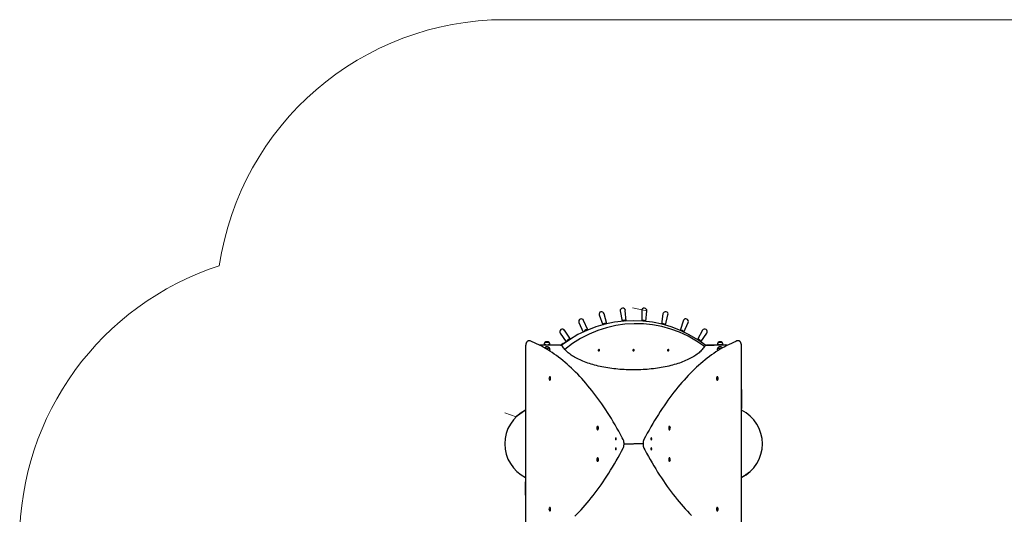
# Model space of a CAD drawing. Units: millimetres. Extents: x -2066 to 14649, y -8098 to 9139.
# Drawn here: x 314 to 5436, y 5155 to 7730 of the extents above; entities that cross this region are included whole.
import ezdxf

# ---------------------------------------------------------------- set-up
doc = ezdxf.new("R2010")
doc.units = ezdxf.units.MM
doc.layers.add('THICK_LINE', color=7, linetype='Continuous', lineweight=15)

# ---------------------------------------------------------------- blocks, each defined once
blk = doc.blocks.new('T921')
at = {"color": 7, "linetype": 'Continuous'}
for p, q in [((3367.4, 6146.7), (3353.8, 6199.7)), ((3437.7, 6213.9), (3447.9, 6160)), ((3469, 6161.6), (3464.4, 6216.2)), ((3549.5, 6216.2), (3550.6, 6161.3)), ((3571.7, 6159.4), (3576.3, 6214)), ((3660.2, 6199.8), (3652.1, 6145.5)), ((3223, 6154.1), (3245.2, 6104.1)), ((3269.7, 6115), (3247.4, 6165)), ((3327.8, 6193), (3346.9, 6141.5)), ((3672.6, 6140.2), (3686.2, 6193.2)), ((3766.6, 6165.2), (3749.5, 6113)), ((3768.8, 6104.3), (3791.1, 6154.3)), ((3126.1, 6098.2), (3156.4, 6052.6)), ((3178.7, 6067.5), (3148.4, 6113.1)), ((3865.7, 6113.4), (3840.1, 6064.7)), ((3857.8, 6053.1), (3888, 6098.5)), ((2965.8, 6058.4), (2961.2, 6058.4)), ((3046.3, 6049.6), (3046.3, 6049.4)), ((3067.8, 6049.6), (3046.3, 6049.6)), ((3067.8, 6049.4), (3067.8, 6049.6)), ((3946.7, 6049.6), (3946.7, 6049.4)), ((3968.2, 6049.6), (3946.7, 6049.6)), ((3968.2, 6049.4), (3968.2, 6049.6)), ((4053.3, 6058.4), (4048.7, 6058.4)), ((2945.8, 6028.4), (2945.8, 5016.4)), ((3017.8, 6036), (3131.3, 6037.6)), ((3119.8, 6036), (3017.8, 6036)), ((3041.9, 6037.8), (3041.9, 6037.6)), ((3051.6, 6037.6), (3041.9, 6037.8)), ((3046.3, 6022.7), (3046.3, 6022.5)), ((3051.6, 6038.1), (3051.6, 6037.6)), ((3051.6, 6038.1), (3061.5, 6038.1)), ((3061.5, 6038.1), (3061.5, 6038.1)), ((3061.5, 6038.1), (3062.3, 6038.1)), ((3062.3, 6038.1), (3062.4, 6037.8)), ((3062.3, 6038.1), (3062.6, 6038.1)), ((3062.4, 6037.8), (3062.6, 6038.1)), ((3072.3, 6037.8), (3062.4, 6037.8)), ((3067.8, 6022.7), (3067.8, 6022.7)), ((3072.3, 6037.6), (3072.3, 6037.8)), ((3323.5, 6009.8), (3330.7, 6011.4)), ((3330.9, 6010.4), (3323.7, 6008.8)), ((3503.6, 6009.8), (3510.7, 6011.4)), ((3511, 6010.4), (3503.8, 6008.8)), ((3683.6, 6009.8), (3690.8, 6011.4)), ((3691, 6010.4), (3683.9, 6008.8)), ((3883.3, 6034.1), (3971.2, 6037.6)), ((3987.5, 6037.6), (3894.7, 6036)), ((3921.9, 6038.1), (3921.9, 6037.6)), ((3921.9, 6038.1), (3921.9, 6038.1)), ((3921.9, 6038.1), (3921.9, 6037.6)), ((3921.9, 6038.1), (3932.8, 6038.1)), ((3932.9, 6037.6), (3932.8, 6038.1)), ((3932.8, 6038.1), (3932.9, 6038.1)), ((3932.9, 6037.6), (3932.9, 6038.1)), ((3932.9, 6038.1), (3932.9, 6038.1)), ((3932.9, 6038.1), (3932.9, 6037.6)), ((3942.2, 6012.8), (3942.3, 6011.9)), ((3942.3, 6037.8), (3942.3, 6037.6)), ((3972.6, 6037.8), (3942.3, 6037.8)), ((3946.7, 6022.7), (3946.7, 6022.5)), ((3968.2, 6022.7), (3968.2, 6022.7)), ((3971.2, 6037.6), (3972.5, 6037.6)), ((3972.6, 6037.6), (3972.6, 6037.8)), ((3972.6, 6037.6), (3987.5, 6037.6)), ((4068.7, 5016.4), (4068.7, 6028.4)), ((3072, 5871.6), (3072, 5871.6)), ((3072, 5853.6), (3072, 5853.6)), ((3942.5, 5871.6), (3942.5, 5871.6)), ((3942.5, 5853.6), (3942.5, 5853.6)), ((3320.8, 5613.8), (3320.8, 5613.8)), ((3320.8, 5595.8), (3320.8, 5595.8)), ((3693.7, 5613.8), (3693.7, 5613.8)), ((3693.7, 5595.8), (3693.7, 5595.8)), ((3413, 5548.6), (3413, 5548.6)), ((3416.8, 5547.3), (3413, 5548.6)), ((3413.1, 5549.6), (3416.9, 5548.2)), ((3414.7, 5548.4), (3416.6, 5547.7)), ((3415.4, 5553), (3415.4, 5553)), ((3415.4, 5543.8), (3415.4, 5543.8)), ((3417.3, 5547.3), (3416.8, 5547.3)), ((3416.9, 5548.2), (3417.3, 5548.2)), ((3598.5, 5552.3), (3598, 5552.3)), ((3598.4, 5552.7), (3598.9, 5552.7)), ((3600.3, 5544.2), (3598.5, 5552.3)), ((3598.9, 5552.7), (3600.6, 5544.6)), ((3599.1, 5553), (3599.1, 5553)), ((3599.1, 5543.8), (3599.1, 5543.8)), ((3600.6, 5544.6), (3600.6, 5544.6)), ((3416.8, 5495.2), (3413, 5496.6)), ((3413, 5496.6), (3413, 5496.6)), ((3413.1, 5497.6), (3416.9, 5496.2)), ((3414.7, 5496.4), (3416.6, 5495.7)), ((3415.4, 5501), (3415.4, 5501)), ((3415.4, 5491.8), (3415.4, 5491.8)), ((3417.3, 5495.2), (3416.8, 5495.2)), ((3416.9, 5496.2), (3417.3, 5496.2)), ((3556.6, 5523.4), (3457.9, 5521.4)), ((3457.9, 5521.4), (3556.6, 5523.4)), ((3598.5, 5500.2), (3598, 5500.2)), ((3598.4, 5500.7), (3598.9, 5500.7)), ((3600.3, 5492.1), (3598.5, 5500.2)), ((3598.9, 5500.7), (3600.6, 5492.6)), ((3599.1, 5501), (3599.1, 5501)), ((3599.1, 5491.8), (3599.1, 5491.8)), ((3600.6, 5492.6), (3600.6, 5492.6)), ((3320.8, 5449.1), (3320.8, 5449.1)), ((3320.8, 5431.1), (3320.8, 5431.1)), ((3693.7, 5449.1), (3693.7, 5449.1)), ((3693.7, 5431.1), (3693.7, 5431.1)), ((3072, 5191.3), (3072, 5191.3)), ((3072, 5173.3), (3072, 5173.3)), ((3942.5, 5191.3), (3942.5, 5191.3)), ((3942.5, 5173.3), (3942.5, 5173.3))]:
    blk.add_line(p, q, dxfattribs=at)
at = {"color": 7, "linetype": 'Continuous', "flags": 128}
for points in [[(2961.2, 6058.4), (2960, 6058.3), (2958.3, 6058), (2956.8, 6057.3), (2955.3, 6056.4), (2953.9, 6055.2), (2952.5, 6053.7), (2951.3, 6051.9), (2950.1, 6049.9), (2949, 6047.5), (2948.2, 6045), (2947.4, 6042.3), (2946.8, 6039.5), (2946.3, 6036.7), (2946, 6033.7), (2945.9, 6030.7), (2945.8, 6028.4)], [(3453.4, 5544.3), (3448.6, 5553.5), (3439.3, 5570.8), (3429.9, 5587.9), (3420.5, 5604.7), (3411, 5621.2), (3401.4, 5637.5), (3391.7, 5653.5), (3381.9, 5669.3), (3372.1, 5684.8), (3362.2, 5700), (3352.2, 5715), (3342.2, 5729.7), (3332, 5744.1), (3321.9, 5758.3), (3311.6, 5772.1), (3301.3, 5785.7), (3290.9, 5799.1), (3280.5, 5812.1), (3270, 5824.9), (3259.4, 5837.4), (3248.8, 5849.6), (3238.1, 5861.5), (3227.4, 5873.1), (3216.6, 5884.5), (3205.7, 5895.5), (3194.8, 5906.3), (3183.9, 5916.7), (3172.9, 5926.9), (3161.8, 5936.8), (3150.7, 5946.4), (3139.6, 5955.6), (3128.4, 5964.6), (3117.2, 5973.3), (3105.9, 5981.7), (3094.6, 5989.7), (3083.3, 5997.5), (3071.9, 6005), (3060.5, 6012.1), (3049, 6019), (3037.5, 6025.5), (3026, 6031.7), (3014.5, 6037.7), (3002.9, 6043.3), (2991.3, 6048.6), (2979.7, 6053.5), (2969.3, 6057.8)], [(4045.2, 6057.8), (4039.1, 6055.3), (4027.5, 6050.4), (4015.9, 6045.3), (4004.3, 6039.8), (3992.8, 6034), (3981.3, 6027.9), (3969.8, 6021.4), (3958.3, 6014.7), (3946.9, 6007.7), (3935.5, 6000.3), (3924.2, 5992.7), (3912.8, 5984.7), (3901.6, 5976.5), (3890.3, 5967.9), (3879.1, 5959), (3868, 5949.9), (3856.9, 5940.4), (3845.8, 5930.6), (3834.8, 5920.6), (3823.8, 5910.2), (3812.9, 5899.6), (3802, 5888.7), (3791.2, 5877.4), (3780.5, 5865.9), (3769.8, 5854.1), (3759.1, 5842), (3748.5, 5829.6), (3738, 5817), (3727.5, 5804), (3717.1, 5790.8), (3706.8, 5777.3), (3696.5, 5763.5), (3686.3, 5749.5), (3676.2, 5735.1), (3666.1, 5720.5), (3656.1, 5705.7), (3646.2, 5690.5), (3636.3, 5675.1), (3626.5, 5659.5), (3616.8, 5643.5), (3607.2, 5627.4), (3597.6, 5610.9), (3588.1, 5594.2), (3578.7, 5577.3), (3569.4, 5560.1), (3561.1, 5544.3)], [(4068.7, 6028.4), (4068.7, 6030), (4068.5, 6033), (4068.3, 6036), (4067.8, 6038.9), (4067.3, 6041.7), (4066.6, 6044.3), (4065.7, 6046.9), (4064.7, 6049.2), (4063.6, 6051.4), (4062.2, 6053.4), (4060.9, 6055), (4059.4, 6056.3), (4057.9, 6057.2), (4056.4, 6057.9), (4054.8, 6058.3), (4053.3, 6058.4)], [(3061.2, 6018.5), (3059.3, 6018.2), (3057.3, 6018.1), (3055.3, 6018.2), (3053.4, 6018.4), (3051.6, 6018.8), (3050, 6019.3), (3048.6, 6019.9), (3047.6, 6020.6), (3046.8, 6021.4), (3046.4, 6022.2), (3046.3, 6023.1), (3046.7, 6023.9), (3047.3, 6024.7), (3048.3, 6025.4), (3048.6, 6025.5)], [(3067.8, 6022.7), (3067.4, 6021.9), (3066.9, 6021.1), (3066, 6020.4), (3064.8, 6019.7), (3063.4, 6019.1), (3061.8, 6018.7), (3059.9, 6018.4), (3058, 6018.2), (3056.1, 6018.2), (3054.2, 6018.4), (3052.4, 6018.7), (3050.7, 6019.1), (3049.3, 6019.7), (3048.1, 6020.4), (3047.3, 6021.1), (3046.7, 6021.9), (3046.6, 6022.7), (3046.6, 6022.7)], [(3065.6, 6025.5), (3066.6, 6024.9), (3067.3, 6024.1), (3067.8, 6023.3), (3067.8, 6022.4), (3067.5, 6021.6), (3066.8, 6020.8), (3065.8, 6020), (3064.5, 6019.4), (3062.9, 6018.9), (3061.2, 6018.5)], [(3072.3, 6011.9), (3072.2, 6011.6), (3071.9, 6010.6), (3071.2, 6009.6), (3070.1, 6008.7), (3068.8, 6007.9), (3067.9, 6007.5)], [(3072.3, 6011.9), (3072.2, 6011.4), (3071.9, 6010.4), (3071.1, 6009.5), (3070.1, 6008.6), (3068.8, 6007.7), (3068, 6007.4)], [(3138.6, 6028.7), (3137.9, 6029.7), (3136.8, 6030.9), (3135.4, 6032), (3133.8, 6033), (3131.8, 6033.9), (3129.6, 6034.7), (3127.4, 6035.2), (3125, 6035.6), (3122.6, 6035.9), (3120.3, 6036), (3119.8, 6036)], [(3875.9, 6028.7), (3874.5, 6026.4), (3871.5, 6022.1), (3868.3, 6017.7), (3864.7, 6013.4), (3860.9, 6009.1), (3856.7, 6004.9), (3852.3, 6000.7), (3847.6, 5996.6), (3842.6, 5992.5), (3837.3, 5988.5), (3831.8, 5984.5), (3826, 5980.6), (3819.9, 5976.8), (3813.6, 5973), (3807, 5969.4), (3800.1, 5965.7), (3793.1, 5962.2), (3785.7, 5958.8), (3778.2, 5955.4), (3770.4, 5952.2), (3762.4, 5949), (3754.1, 5945.9), (3745.7, 5943), (3737.1, 5940.1), (3728.3, 5937.3), (3719.3, 5934.7), (3710.1, 5932.1), (3700.7, 5929.7), (3691.2, 5927.4), (3681.5, 5925.2), (3671.7, 5923.1), (3661.7, 5921.2), (3651.6, 5919.3), (3641.4, 5917.6), (3631.1, 5916), (3620.7, 5914.6), (3610.2, 5913.2), (3599.6, 5912), (3588.9, 5911), (3578.1, 5910), (3567.3, 5909.2), (3556.5, 5908.6), (3545.6, 5908), (3534.6, 5907.6), (3523.7, 5907.4), (3512.7, 5907.2), (3501.7, 5907.2), (3490.7, 5907.4), (3479.8, 5907.6), (3468.8, 5908), (3457.9, 5908.6), (3447.1, 5909.2), (3436.3, 5910), (3425.5, 5911), (3414.8, 5912.1), (3404.2, 5913.3), (3393.7, 5914.6), (3383.3, 5916), (3373, 5917.6), (3362.8, 5919.3), (3352.7, 5921.2), (3342.7, 5923.1), (3332.9, 5925.2), (3323.2, 5927.4), (3313.7, 5929.7), (3304.3, 5932.2), (3295.2, 5934.7), (3286.1, 5937.4), (3277.3, 5940.1), (3268.7, 5943), (3260.3, 5946), (3252, 5949), (3244, 5952.2), (3236.2, 5955.5), (3228.7, 5958.8), (3221.3, 5962.3), (3214.3, 5965.8), (3207.4, 5969.4), (3200.8, 5973.1), (3194.5, 5976.9), (3188.4, 5980.7), (3182.6, 5984.6), (3177.1, 5988.6), (3171.8, 5992.6), (3166.8, 5996.6), (3162.2, 6000.8), (3157.7, 6005), (3153.6, 6009.2), (3149.8, 6013.4), (3146.2, 6017.7), (3143, 6022.1), (3140.1, 6026.4), (3138.6, 6028.7)], [(3894.7, 6036), (3893.4, 6036), (3891, 6035.8), (3888.6, 6035.5), (3886.3, 6035), (3884.1, 6034.4), (3882, 6033.6), (3880, 6032.6), (3878.4, 6031.5), (3877.1, 6030.4), (3876.1, 6029.1), (3875.9, 6028.7)], [(3946.6, 6007.5), (3946.5, 6007.5), (3945, 6008.3), (3943.8, 6009.2), (3943, 6010.1), (3942.4, 6011.1), (3942.3, 6011.9)], [(3946.6, 6007.5), (3945, 6008.1), (3943.9, 6009), (3943, 6009.9), (3942.5, 6010.9), (3942.3, 6011.9)], [(3961.6, 6018.5), (3959.7, 6018.2), (3957.7, 6018.1), (3955.7, 6018.2), (3953.8, 6018.4), (3952, 6018.8), (3950.4, 6019.3), (3949, 6019.9), (3947.9, 6020.6), (3947.2, 6021.4), (3946.8, 6022.2), (3946.7, 6023.1), (3947, 6023.9), (3947.7, 6024.7), (3948.7, 6025.4), (3948.9, 6025.5)], [(3968.2, 6022.7), (3967.8, 6021.9), (3967.2, 6021.1), (3966.4, 6020.4), (3965.2, 6019.7), (3963.8, 6019.1), (3962.1, 6018.7), (3960.3, 6018.4), (3958.4, 6018.2), (3956.5, 6018.2), (3954.6, 6018.4), (3952.8, 6018.7), (3951.1, 6019.1), (3949.7, 6019.7), (3948.5, 6020.4), (3947.7, 6021.1), (3947.1, 6021.9), (3946.9, 6022.7), (3946.9, 6022.7)], [(3966, 6025.5), (3967, 6024.9), (3967.7, 6024.1), (3968.1, 6023.3), (3968.2, 6022.4), (3967.9, 6021.6), (3967.2, 6020.8), (3966.2, 6020), (3964.9, 6019.4), (3963.3, 6018.9), (3961.6, 6018.5)], [(3072.4, 5871.2), (3071.7, 5871.5), (3070.9, 5871.5), (3070.2, 5871.1), (3069.5, 5870.4), (3069.3, 5870.1)], [(3069.3, 5855), (3069.9, 5854.3), (3070.6, 5853.7), (3071.4, 5853.6), (3072.1, 5853.8), (3072.8, 5854.3), (3073.5, 5855.2), (3074.1, 5856.4), (3074.5, 5857.9), (3074.9, 5859.5), (3075.1, 5861.3), (3075.1, 5863.1), (3075, 5864.9), (3074.7, 5866.6), (3074.3, 5868.1), (3073.8, 5869.4), (3073.1, 5870.5), (3072.4, 5871.2), (3072.4, 5871.2)], [(3073.1, 5871.2), (3072.4, 5871.5), (3072, 5871.6)], [(3072, 5853.6), (3072, 5853.6), (3072.8, 5853.8), (3073.5, 5854.3), (3074.2, 5855.2), (3074.7, 5856.4), (3075.2, 5857.9), (3075.5, 5859.5), (3075.7, 5861.3), (3075.7, 5863.1), (3075.6, 5864.9), (3075.4, 5866.6), (3074.9, 5868.1), (3074.4, 5869.4), (3073.8, 5870.5), (3073.1, 5871.2)], [(3942.5, 5871.6), (3942.2, 5871.5), (3941.4, 5871.2), (3940.7, 5870.5), (3940.1, 5869.5), (3939.6, 5868.2), (3939.2, 5866.6), (3938.9, 5864.9), (3938.8, 5863.1), (3938.8, 5861.3), (3939, 5859.5), (3939.3, 5857.9), (3939.8, 5856.4), (3940.3, 5855.2), (3941, 5854.3), (3941.7, 5853.8), (3942.5, 5853.6), (3942.5, 5853.6)], [(3945.2, 5870.1), (3945, 5870.4), (3944.4, 5871.1), (3943.6, 5871.5), (3942.8, 5871.5), (3942.1, 5871.2), (3941.4, 5870.5), (3940.8, 5869.5), (3940.2, 5868.2), (3939.8, 5866.6), (3939.6, 5864.9), (3939.4, 5863.1), (3939.5, 5861.3), (3939.7, 5859.5), (3940, 5857.9), (3940.4, 5856.4), (3941, 5855.2), (3941.7, 5854.3), (3942.4, 5853.8), (3943.1, 5853.6), (3943.9, 5853.7), (3944.6, 5854.3), (3945.2, 5855)], [(3321.3, 5613.4), (3320.5, 5613.7), (3319.8, 5613.7), (3319, 5613.4), (3318.3, 5612.6), (3318.1, 5612.3)], [(3318.1, 5597.2), (3318.7, 5596.5), (3319.5, 5596), (3320.2, 5595.8), (3321, 5596), (3321.7, 5596.5), (3322.4, 5597.4), (3322.9, 5598.6), (3323.4, 5600.1), (3323.7, 5601.7), (3323.9, 5603.5), (3323.9, 5605.3), (3323.8, 5607.1), (3323.5, 5608.8), (3323.1, 5610.3), (3322.6, 5611.7), (3322, 5612.7), (3321.3, 5613.4), (3321.3, 5613.4)], [(3321.9, 5613.4), (3321.2, 5613.7), (3320.8, 5613.8)], [(3320.8, 5595.8), (3320.9, 5595.8), (3321.6, 5596), (3322.3, 5596.5), (3323, 5597.4), (3323.6, 5598.6), (3324, 5600.1), (3324.4, 5601.7), (3324.6, 5603.5), (3324.6, 5605.3), (3324.5, 5607.1), (3324.2, 5608.8), (3323.8, 5610.3), (3323.3, 5611.7), (3322.6, 5612.7), (3321.9, 5613.4)], [(3693.7, 5613.8), (3693.3, 5613.8), (3692.6, 5613.4), (3691.9, 5612.7), (3691.3, 5611.7), (3690.7, 5610.4), (3690.3, 5608.8), (3690.1, 5607.1), (3689.9, 5605.3), (3690, 5603.5), (3690.1, 5601.8), (3690.5, 5600.1), (3690.9, 5598.7), (3691.5, 5597.5), (3692.2, 5596.6), (3692.9, 5596), (3693.6, 5595.8), (3693.7, 5595.8)], [(3696.4, 5612.3), (3696.2, 5612.6), (3695.5, 5613.3), (3694.8, 5613.7), (3694, 5613.8), (3693.3, 5613.4), (3692.6, 5612.7), (3691.9, 5611.7), (3691.4, 5610.4), (3691, 5608.8), (3690.7, 5607.1), (3690.6, 5605.3), (3690.6, 5603.5), (3690.8, 5601.8), (3691.1, 5600.1), (3691.6, 5598.7), (3692.2, 5597.5), (3692.8, 5596.6), (3693.5, 5596), (3694.3, 5595.8), (3695.1, 5595.9), (3695.8, 5596.5), (3696.4, 5597.2)], [(3413, 5548.6), (3413.1, 5547.3), (3413.3, 5546.1), (3413.7, 5545), (3414.1, 5544.3), (3414.7, 5543.9), (3415.2, 5543.9), (3415.8, 5544.3), (3416.2, 5545), (3416.6, 5546), (3416.8, 5547.3)], [(3416.9, 5548.2), (3416.8, 5549.6), (3416.6, 5550.8), (3416.2, 5551.9), (3415.8, 5552.6), (3415.2, 5553), (3414.7, 5553), (3414.1, 5552.6), (3413.7, 5551.9), (3413.3, 5550.8), (3413.1, 5549.6)], [(3414.2, 5549.2), (3414.2, 5549), (3414.7, 5548.4)], [(3417.3, 5548.2), (3417.3, 5549.6), (3417, 5550.8), (3416.7, 5551.9), (3416.2, 5552.6), (3415.7, 5553), (3415.4, 5553)], [(3415.4, 5543.8), (3415.7, 5543.9), (3416.2, 5544.3), (3416.7, 5545), (3417, 5546), (3417.3, 5547.3)], [(3416.6, 5547.7), (3416.6, 5547.9), (3416.7, 5548.3)], [(3453.4, 5500.5), (3454, 5501.7), (3455, 5504.1), (3455.9, 5506.7), (3456.6, 5509.4), (3457.1, 5512.2), (3457.5, 5515.1), (3457.8, 5518.1), (3457.9, 5521.1), (3457.9, 5524.1), (3457.8, 5527.1), (3457.5, 5530.1), (3457.1, 5533), (3456.5, 5535.8), (3455.8, 5538.4), (3454.9, 5541), (3453.9, 5543.3), (3453.4, 5544.3)], [(3561.1, 5544.3), (3560.5, 5543.2), (3559.5, 5540.8), (3558.7, 5538.2), (3558, 5535.5), (3557.4, 5532.7), (3557, 5529.8), (3556.7, 5526.8), (3556.6, 5523.8), (3556.6, 5520.7), (3556.7, 5517.7), (3557, 5514.8), (3557.5, 5511.9), (3558, 5509.1), (3558.7, 5506.4), (3559.6, 5503.9), (3560.6, 5501.5), (3561.1, 5500.5)], [(3598, 5552.3), (3597.6, 5551.4), (3597.3, 5550.2), (3597.2, 5548.9), (3597.2, 5547.6), (3597.4, 5546.3), (3597.7, 5545.2), (3598.2, 5544.4), (3598.7, 5543.9), (3599.1, 5543.8)], [(3598.5, 5552.3), (3598.1, 5551.4), (3597.8, 5550.2), (3597.7, 5548.9), (3597.7, 5547.6), (3597.9, 5546.3), (3598.2, 5545.2), (3598.6, 5544.4), (3599.2, 5543.9), (3599.7, 5543.9), (3600.3, 5544.2)], [(3599.1, 5553), (3599, 5553), (3598.4, 5552.7)], [(3600.6, 5544.6), (3601.1, 5545.5), (3601.3, 5546.7), (3601.5, 5548), (3601.5, 5549.3), (3601.3, 5550.6), (3600.9, 5551.7), (3600.5, 5552.5), (3600, 5552.9), (3599.4, 5553), (3598.9, 5552.7)], [(3201.6, 5145.3), (3212.5, 5156.2), (3223.3, 5167.4), (3234.1, 5179), (3244.8, 5190.8), (3255.4, 5202.9), (3266, 5215.2), (3276.5, 5227.9), (3287, 5240.8), (3297.4, 5254.1), (3307.7, 5267.6), (3318, 5281.3), (3328.2, 5295.4), (3338.4, 5309.7), (3348.4, 5324.3), (3358.4, 5339.2), (3368.4, 5354.3), (3378.2, 5369.7), (3388, 5385.4), (3397.7, 5401.3), (3407.3, 5417.5), (3416.9, 5433.9), (3426.4, 5450.6), (3435.8, 5467.6), (3445.1, 5484.8), (3453.4, 5500.5)], [(3413, 5496.6), (3413.1, 5495.3), (3413.3, 5494), (3413.7, 5493), (3414.1, 5492.3), (3414.7, 5491.9), (3415.2, 5491.9), (3415.8, 5492.2), (3416.2, 5493), (3416.6, 5494), (3416.8, 5495.2)], [(3416.9, 5496.2), (3416.8, 5497.6), (3416.6, 5498.8), (3416.2, 5499.8), (3415.8, 5500.6), (3415.2, 5501), (3414.7, 5501), (3414.1, 5500.6), (3413.7, 5499.9), (3413.3, 5498.8), (3413.1, 5497.6)], [(3414.2, 5497.2), (3414.2, 5496.9), (3414.7, 5496.4)], [(3417.3, 5496.2), (3417.3, 5497.6), (3417, 5498.8), (3416.7, 5499.8), (3416.2, 5500.6), (3415.7, 5501), (3415.4, 5501)], [(3415.4, 5491.8), (3415.7, 5491.9), (3416.2, 5492.2), (3416.7, 5493), (3417, 5494), (3417.3, 5495.2)], [(3416.6, 5495.7), (3416.6, 5495.9), (3416.7, 5496.3)], [(3561.1, 5500.5), (3565.9, 5491.3), (3575.2, 5474), (3584.6, 5457), (3594, 5440.2), (3603.6, 5423.7), (3613.2, 5407.4), (3622.9, 5391.4), (3632.6, 5375.6), (3642.4, 5360.1), (3652.3, 5344.9), (3662.3, 5329.9), (3672.4, 5315.2), (3682.5, 5300.8), (3692.7, 5286.6), (3702.9, 5272.7), (3713.2, 5259.1), (3723.6, 5245.8), (3734.1, 5232.7), (3744.6, 5220), (3755.1, 5207.5), (3765.7, 5195.3), (3776.4, 5183.4), (3787.2, 5171.7), (3798, 5160.4), (3808.8, 5149.3)], [(3598, 5500.2), (3597.6, 5499.3), (3597.3, 5498.2), (3597.2, 5496.9), (3597.2, 5495.5), (3597.4, 5494.3), (3597.7, 5493.2), (3598.2, 5492.4), (3598.7, 5491.9), (3599.1, 5491.8)], [(3598.5, 5500.2), (3598.1, 5499.3), (3597.8, 5498.2), (3597.7, 5496.9), (3597.7, 5495.5), (3597.9, 5494.3), (3598.2, 5493.2), (3598.6, 5492.4), (3599.2, 5491.9), (3599.7, 5491.8), (3600.3, 5492.1)], [(3599.1, 5501), (3599, 5501), (3598.4, 5500.7)], [(3600.6, 5492.6), (3601.1, 5493.5), (3601.3, 5494.7), (3601.5, 5496), (3601.5, 5497.3), (3601.3, 5498.6), (3600.9, 5499.6), (3600.5, 5500.4), (3600, 5500.9), (3599.4, 5501), (3598.9, 5500.7)], [(3318.1, 5432.5), (3318.3, 5432.3), (3319, 5431.5), (3319.8, 5431.1), (3320.5, 5431.1), (3321.3, 5431.5), (3322, 5432.2), (3322.6, 5433.2), (3323.1, 5434.5), (3323.5, 5436), (3323.8, 5437.7), (3323.9, 5439.5), (3323.9, 5441.3), (3323.7, 5443.1), (3323.4, 5444.7), (3322.9, 5446.2), (3322.4, 5447.4), (3321.7, 5448.3), (3321, 5448.9), (3320.2, 5449.1), (3319.5, 5448.9), (3318.7, 5448.4), (3318.1, 5447.6)], [(3320.8, 5431.1), (3321.2, 5431.1), (3321.9, 5431.5), (3322.6, 5432.2), (3323.3, 5433.2), (3323.8, 5434.5), (3324.2, 5436), (3324.5, 5437.7), (3324.6, 5439.5), (3324.6, 5441.3), (3324.4, 5443.1), (3324.1, 5444.7), (3323.6, 5446.2), (3323, 5447.4), (3322.4, 5448.3), (3321.6, 5448.9), (3320.9, 5449.1), (3320.8, 5449.1)], [(3693.7, 5449.1), (3693.7, 5449.1), (3692.9, 5448.9), (3692.2, 5448.3), (3691.5, 5447.4), (3690.9, 5446.2), (3690.5, 5444.8), (3690.2, 5443.1), (3690, 5441.4), (3689.9, 5439.6), (3690.1, 5437.8), (3690.3, 5436.1), (3690.7, 5434.5), (3691.3, 5433.2), (3691.9, 5432.2), (3692.6, 5431.5)], [(3696.4, 5447.6), (3695.8, 5448.4), (3695.1, 5448.9), (3694.3, 5449.1), (3693.6, 5448.9), (3692.8, 5448.3), (3692.2, 5447.4), (3691.6, 5446.2), (3691.1, 5444.8), (3690.8, 5443.1), (3690.6, 5441.4), (3690.6, 5439.6), (3690.7, 5437.8), (3691, 5436.1), (3691.4, 5434.5), (3691.9, 5433.2), (3692.5, 5432.2), (3693.2, 5431.5), (3693.2, 5431.5)], [(3692.6, 5431.5), (3693.3, 5431.1), (3693.7, 5431.1)], [(3693.2, 5431.5), (3694, 5431.1), (3694.7, 5431.1), (3695.5, 5431.5), (3696.2, 5432.2), (3696.4, 5432.5)], [(3069.3, 5174.7), (3069.5, 5174.5), (3070.2, 5173.7), (3070.9, 5173.3), (3071.7, 5173.3), (3072.4, 5173.7), (3073.1, 5174.4), (3073.8, 5175.4), (3074.3, 5176.7), (3074.7, 5178.2), (3075, 5179.9), (3075.1, 5181.7), (3075.1, 5183.5), (3074.9, 5185.3), (3074.5, 5187), (3074.1, 5188.4), (3073.5, 5189.6), (3072.9, 5190.5), (3072.1, 5191.1), (3071.4, 5191.3), (3070.6, 5191.1), (3069.9, 5190.6), (3069.3, 5189.8)], [(3072, 5173.3), (3072.3, 5173.3), (3073.1, 5173.7), (3073.8, 5174.4), (3074.4, 5175.4), (3074.9, 5176.7), (3075.3, 5178.2), (3075.6, 5179.9), (3075.7, 5181.7), (3075.7, 5183.5), (3075.5, 5185.3), (3075.2, 5187), (3074.7, 5188.4), (3074.2, 5189.6), (3073.5, 5190.5), (3072.8, 5191.1), (3072, 5191.3), (3072, 5191.3)], [(3942.5, 5191.3), (3942.5, 5191.3), (3941.7, 5191.1), (3941, 5190.5), (3940.4, 5189.6), (3939.8, 5188.4), (3939.3, 5187), (3939, 5185.4), (3938.8, 5183.6), (3938.8, 5181.8), (3938.9, 5180), (3939.2, 5178.3), (3939.6, 5176.7), (3940.1, 5175.4), (3940.7, 5174.4), (3941.4, 5173.7)], [(3945.2, 5189.8), (3944.6, 5190.6), (3943.9, 5191.1), (3943.2, 5191.3), (3942.4, 5191.1), (3941.7, 5190.5), (3941, 5189.6), (3940.4, 5188.4), (3940, 5187), (3939.7, 5185.4), (3939.5, 5183.6), (3939.4, 5181.8), (3939.6, 5180), (3939.8, 5178.3), (3940.2, 5176.7), (3940.8, 5175.4), (3941.4, 5174.4), (3942.1, 5173.7), (3942.1, 5173.7)], [(3941.4, 5173.7), (3942.2, 5173.3), (3942.5, 5173.3)], [(3942.1, 5173.7), (3942.8, 5173.3), (3943.6, 5173.3), (3944.3, 5173.7), (3945, 5174.4), (3945.2, 5174.7)]]:
    blk.add_lwpolyline(points, dxfattribs=at)
at = {"color": 7, "linetype": 'Continuous'}
for centre in [(3327.2, 6010.1), (3507.3, 6010.1), (3687.3, 6010.1)]:
    blk.add_circle(centre, 2.5, dxfattribs=at)
for centre, radius, start, end in [((3340.8, 6196.4), 13.4, 14.424, 194.424), ((3451.1, 6215.1), 13.4, 4.824, 184.824), ((3562.9, 6215.1), 13.4, 355.224, 175.224), ((3673.2, 6196.5), 13.4, 345.624, 165.624), ((3507.3, 5549.2), 613.7, 52.2118, 127.7811), ((3521.8, 5560.8), 586.8, 52.8866, 129.4143), ((3235.2, 6159.5), 13.4, 24.024, 204.024), ((3359.5, 6134.8), 14.3, 56.4107, 151.9133), ((3459.2, 6151.2), 14.3, 46.8107, 142.3133), ((3560.3, 6150.8), 14.3, 37.2107, 132.7133), ((3659.9, 6133.5), 14.3, 27.6107, 123.1133), ((3778.8, 6159.8), 13.4, 336.024, 156.024), ((3137.2, 6105.6), 13.4, 33.624, 213.624), ((3263.9, 6101.9), 14.3, 66.0107, 161.5133), ((3755.2, 6099.9), 14.3, 18.0107, 113.5133), ((3876.8, 6105.9), 13.4, 326.424, 146.424), ((2966.1, 6050.4), 8.02, 66.3641, 91.9949), ((3057.1, 6038.6), 15.2, 134.9558, 183.0153), ((3057.1, 6035.8), 17.5, 52.1, 127.9), ((3057.1, 6038.6), 15.2, 356.9847, 45.0442), ((3503.5, 5444.4), 700.3, 119.7163, 122.4633), ((3175.1, 6053.6), 14.3, 75.6107, 171.1133), ((3843.7, 6050.8), 14.3, 8.8726, 104.3747), ((3453, 5481.7), 700.3, 52.0863, 54.6811), ((3957.5, 6038.6), 15.2, 134.9558, 183.0153), ((3957.5, 6035.8), 17.5, 52.1, 127.9), ((3957.4, 6038.6), 15.2, 356.9847, 45.0442), ((4048.4, 6050.5), 7.9, 87.8018, 113.8392), ((3051.9, 6012.2), 11.8, 116.9097, 128.2506), ((3049.6, 6022.7), 3, 109.8005, 179.8561), ((3057.1, 6010.3), 17.5, 100.0531, 119.1209), ((3057.1, 6010.3), 17.5, 60.8791, 100.0531), ((3057.5, 6012.9), 14.8, 356.0352, 49.0819), ((3327.2, 6010.1), 3.7, 20.3647, 184.8318), ((3327.2, 6010.1), 3.7, 200.3647, 4.8318), ((3507.3, 6010.1), 3.7, 20.3647, 184.8318), ((3507.3, 6010.1), 3.7, 200.3647, 4.8318), ((3687.3, 6010.1), 3.7, 20.3647, 184.8318), ((3687.3, 6010.1), 3.7, 200.3647, 4.8318), ((3957.4, 6011.7), 15.2, 133.3715, 175.9382), ((3957.5, 6010.3), 17.5, 100.0531, 119.1209), ((3957.5, 6010.3), 17.5, 60.8791, 100.0531), ((3958, 6019), 10.9, 19.7185, 28.0929), ((3972.5, 6032.6), 5, 89.0259, 90.9741), ((3987.5, 6032.6), 5, 41.8857, 90), ((3081.1, 5862.6), 14, 147.4249, 212.5751), ((3933.4, 5862.6), 14, 356.0648, 32.5751), ((3933.4, 5862.6), 14, 327.4249, 356.0648), ((3370.8, 5755.3), 700.3, 355.2575, 4.7425), ((3032.1, 5522.4), 195.1, 116.2396, 243.7604), ((3323.2, 5107.5), 700.3, 122.6063, 127.4984), ((3982.5, 5522.4), 195.1, 296.2396, 63.7604), ((3329.9, 5604.8), 14, 147.4249, 212.5751), ((3684.6, 5604.8), 14, 356.0648, 32.5751), ((3684.6, 5604.8), 14, 327.4249, 356.0648), ((3329.9, 5440.1), 14, 176.0648, 212.5751), ((3329.9, 5440.1), 14, 147.4249, 176.0648), ((3684.6, 5440.1), 14, 327.4249, 32.5751), ((3691.4, 5937.4), 700.3, 302.6005, 307.4883), ((3643.7, 5289.6), 700.3, 175.2637, 184.7363), ((3081.1, 5182.3), 14, 147.4249, 176.0648), ((3081.1, 5182.3), 14, 176.0648, 212.5751), ((3933.4, 5182.3), 14, 327.4249, 32.5751)]:
    blk.add_arc(centre, radius, start, end, dxfattribs=at)
at = {"layer": 'THICK_LINE', "color": 7, "lineweight": 0}
for p, q in [((7174.2, 7729.9), (2837, 7729.9)), ((3576.3, 6214), (3501.4, 6229.3)), ((2896.9, 5663.1), (2837, 5683.7))]:
    blk.add_line(p, q, dxfattribs=at)
for centre, start, end in [((2837, 6229.3), 90, 171.5887), ((1815, 5021.2), 107.9512, 180)]:
    blk.add_arc(centre, 1500.6, start, end, dxfattribs=at)

msp = doc.modelspace()

# ---------------------------------------------------------------- block references
msp.add_blockref('T921', (0, 0))

doc.saveas('drawing.dxf')
